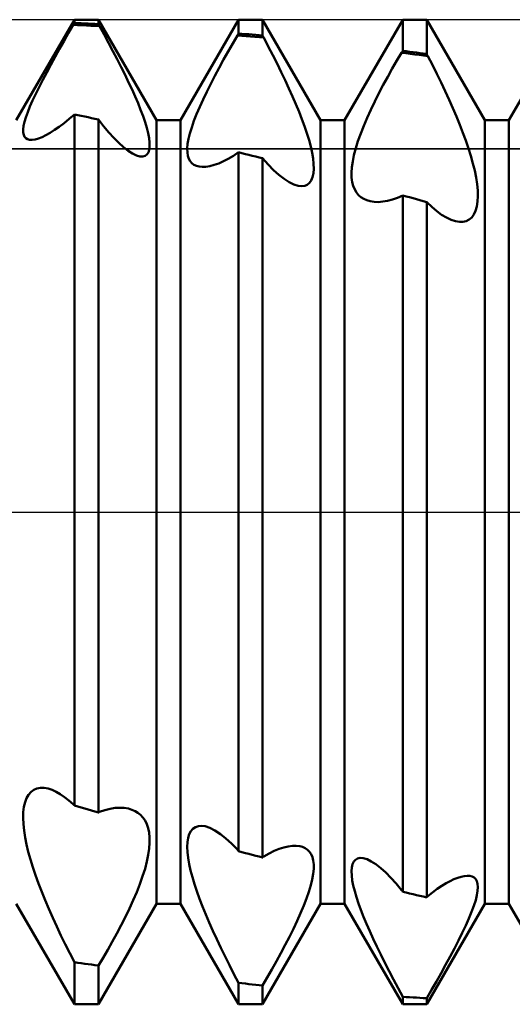
# Model space of a CAD drawing. Units: millimetres. Extents: x -26 to 119, y -36 to 51.
# Drawn here: x 45 to 47, y -2 to 2 of the extents above; entities that cross this region are included whole.
import ezdxf

# ---------------------------------------------------------------- set-up
doc = ezdxf.new("R2010")
doc.units = ezdxf.units.MM
doc.header["$LTSCALE"] = 5.15
doc.linetypes.add('LONGDASH_DASH', pattern=[0.85, 0.4, -0.2, 0.05, -0.2])
for name, color, linetype in [('1', 4, 'CONTINUOUS'), ('4', 2, 'LONGDASH_DASH'), ('CUT', 1, 'CONTINUOUS'), ('NOCUT', 7, 'CONTINUOUS'), ('SK4', 2, 'LONGDASH_DASH')]:
    doc.layers.add(name, color=color, linetype=linetype)

msp = doc.modelspace()

# ---------------------------------------------------------------- linework, layer by layer
at = {"layer": '1', "color": 4, "linetype": 'CONTINUOUS', "lineweight": 50}
for p, q in [((45.2865, 1.1935), (45.4635, 1.5)), ((45.4635, 1.5), (45.5365, 1.5)), ((45.4635, 1.49), (45.4635, 1.5)), ((45.7135, 1.1935), (45.5365, 1.5)), ((45.5365, 1.4867), (45.5365, 1.5)), ((45.7865, 1.1935), (45.9635, 1.5)), ((45.9635, 1.5), (46.0365, 1.5)), ((45.9635, 1.4582), (45.9635, 1.5)), ((46.2135, 1.1935), (46.0365, 1.5)), ((46.0365, 1.4518), (46.0365, 1.5)), ((46.2865, 1.1935), (46.4635, 1.5)), ((46.4635, 1.5), (46.5365, 1.5)), ((46.4635, 1.405), (46.4635, 1.5)), ((46.7135, 1.1935), (46.5365, 1.5)), ((46.5365, 1.3955), (46.5365, 1.5)), ((46.7865, 1.1935), (46.9635, 1.5)), ((45.446, 1.4596), (45.46, 1.4841)), ((45.46, 1.4841), (45.4606, 1.4851)), ((45.4733, 1.4835), (45.46, 1.4841)), ((45.4606, 1.4851), (45.4611, 1.4861)), ((45.4611, 1.4861), (45.4617, 1.487)), ((45.4617, 1.487), (45.4623, 1.488)), ((45.4623, 1.488), (45.4629, 1.489)), ((45.4629, 1.489), (45.4635, 1.49)), ((45.4739, 1.4896), (45.4635, 1.49)), ((45.4867, 1.4829), (45.4733, 1.4835)), ((45.4843, 1.4891), (45.4739, 1.4896)), ((45.4948, 1.4886), (45.4843, 1.4891)), ((45.5, 1.4823), (45.4867, 1.4829)), ((45.5052, 1.4882), (45.4948, 1.4886)), ((45.5134, 1.4817), (45.5, 1.4823)), ((45.5157, 1.4877), (45.5052, 1.4882)), ((45.5267, 1.4811), (45.5134, 1.4817)), ((45.5261, 1.4872), (45.5157, 1.4877)), ((45.5365, 1.4867), (45.5261, 1.4872)), ((45.54, 1.4804), (45.5267, 1.4811)), ((45.5371, 1.4857), (45.5365, 1.4867)), ((45.5377, 1.4846), (45.5371, 1.4857)), ((45.5383, 1.4836), (45.5377, 1.4846)), ((45.5389, 1.4825), (45.5383, 1.4836)), ((45.5395, 1.4815), (45.5389, 1.4825)), ((45.54, 1.4804), (45.5395, 1.4815)), ((45.5541, 1.4546), (45.54, 1.4804)), ((45.4321, 1.4352), (45.446, 1.4596)), ((45.5678, 1.429), (45.5541, 1.4546)), ((45.9458, 1.4279), (45.9599, 1.4523)), ((45.9599, 1.4523), (45.9605, 1.4533)), ((45.9732, 1.4512), (45.9599, 1.4523)), ((45.9605, 1.4533), (45.9611, 1.4543)), ((45.9611, 1.4543), (45.9617, 1.4553)), ((45.9617, 1.4553), (45.9623, 1.4563)), ((45.9623, 1.4563), (45.9629, 1.4572)), ((45.9629, 1.4572), (45.9635, 1.4582)), ((45.9739, 1.4573), (45.9635, 1.4582)), ((45.9866, 1.45), (45.9732, 1.4512)), ((45.9843, 1.4564), (45.9739, 1.4573)), ((45.9948, 1.4555), (45.9843, 1.4564)), ((46, 1.4489), (45.9866, 1.45)), ((46.0052, 1.4546), (45.9948, 1.4555)), ((46.0134, 1.4477), (46, 1.4489)), ((46.0157, 1.4536), (46.0052, 1.4546)), ((46.0268, 1.4465), (46.0134, 1.4477)), ((46.0261, 1.4527), (46.0157, 1.4536)), ((46.0365, 1.4518), (46.0261, 1.4527)), ((46.0401, 1.4453), (46.0268, 1.4465)), ((46.0371, 1.4507), (46.0365, 1.4518)), ((46.0377, 1.4496), (46.0371, 1.4507)), ((46.0383, 1.4485), (46.0377, 1.4496)), ((46.0389, 1.4474), (46.0383, 1.4485)), ((46.0395, 1.4463), (46.0389, 1.4474)), ((46.0401, 1.4453), (46.0395, 1.4463)), ((46.0541, 1.4187), (46.0401, 1.4453)), ((45.4049, 1.3867), (45.4184, 1.4108)), ((45.4184, 1.4108), (45.4321, 1.4352)), ((45.581, 1.404), (45.5678, 1.429)), ((45.9318, 1.4033), (45.9458, 1.4279)), ((46.0676, 1.3924), (46.0541, 1.4187)), ((45.3919, 1.3629), (45.4049, 1.3867)), ((45.5938, 1.3794), (45.581, 1.404)), ((45.918, 1.3785), (45.9318, 1.4033)), ((46.0807, 1.3663), (46.0676, 1.3924)), ((46.4457, 1.3755), (46.4599, 1.3995)), ((46.4599, 1.3995), (46.4611, 1.4014)), ((46.4733, 1.3978), (46.4599, 1.3995)), ((46.4611, 1.4014), (46.4617, 1.4023)), ((46.4617, 1.4023), (46.4623, 1.4032)), ((46.4623, 1.4032), (46.4629, 1.4041)), ((46.4629, 1.4041), (46.4635, 1.405)), ((46.4739, 1.4037), (46.4635, 1.405)), ((46.4866, 1.3961), (46.4733, 1.3978)), ((46.4843, 1.4024), (46.4739, 1.4037)), ((46.4948, 1.401), (46.4843, 1.4024)), ((46.5, 1.3944), (46.4866, 1.3961)), ((46.5052, 1.3996), (46.4948, 1.401)), ((46.5134, 1.3926), (46.5, 1.3944)), ((46.5157, 1.3983), (46.5052, 1.3996)), ((46.5267, 1.3909), (46.5134, 1.3926)), ((46.5261, 1.3969), (46.5157, 1.3983)), ((46.5365, 1.3955), (46.5261, 1.3969)), ((46.5401, 1.3891), (46.5267, 1.3909)), ((46.5371, 1.3944), (46.5365, 1.3955)), ((46.5383, 1.3923), (46.5371, 1.3944)), ((46.5389, 1.3913), (46.5383, 1.3923)), ((46.5401, 1.3891), (46.5389, 1.3913)), ((46.5539, 1.3622), (46.5401, 1.3891)), ((45.3793, 1.3396), (45.3919, 1.3629)), ((45.606, 1.3553), (45.5938, 1.3794)), ((45.6177, 1.3319), (45.606, 1.3553)), ((45.8914, 1.3291), (45.9045, 1.3537)), ((45.9045, 1.3537), (45.918, 1.3785)), ((46.0934, 1.3406), (46.0807, 1.3663)), ((46.4178, 1.3262), (46.4316, 1.351)), ((46.4316, 1.351), (46.4457, 1.3755)), ((46.5674, 1.3354), (46.5539, 1.3622)), ((45.3674, 1.3168), (45.3793, 1.3396)), ((45.6287, 1.3091), (45.6177, 1.3319)), ((45.8787, 1.3046), (45.8914, 1.3291)), ((46.1055, 1.3153), (46.0934, 1.3406)), ((46.4042, 1.3011), (46.4178, 1.3262)), ((46.5804, 1.3087), (46.5674, 1.3354)), ((45.3458, 1.2739), (45.3561, 1.2949)), ((45.3561, 1.2949), (45.3674, 1.3168)), ((45.639, 1.2871), (45.6287, 1.3091)), ((45.8667, 1.2806), (45.8787, 1.3046)), ((46.117, 1.2905), (46.1055, 1.3153)), ((46.128, 1.2663), (46.117, 1.2905)), ((46.391, 1.276), (46.4042, 1.3011)), ((46.5929, 1.2822), (46.5804, 1.3087)), ((45.3364, 1.2541), (45.3458, 1.2739)), ((45.6485, 1.2658), (45.639, 1.2871)), ((45.6573, 1.2453), (45.6485, 1.2658)), ((45.8554, 1.257), (45.8667, 1.2806)), ((46.1382, 1.2426), (46.128, 1.2663)), ((46.3784, 1.2508), (46.391, 1.276)), ((46.605, 1.2561), (46.5929, 1.2822)), ((45.3213, 1.2182), (45.3282, 1.2355)), ((45.3282, 1.2355), (45.3364, 1.2541)), ((45.6653, 1.2254), (45.6573, 1.2453)), ((45.8358, 1.2124), (45.8451, 1.2343)), ((45.8451, 1.2343), (45.8554, 1.257)), ((46.1477, 1.2196), (46.1382, 1.2426)), ((46.3663, 1.2257), (46.3784, 1.2508)), ((46.6165, 1.2302), (46.605, 1.2561)), ((46.6273, 1.2048), (46.6165, 1.2302)), ((45.3115, 1.1884), (45.3157, 1.2025)), ((45.3157, 1.2025), (45.3213, 1.2182)), ((45.4477, 1.1978), (45.4635, 1.2116)), ((45.4739, 1.2093), (45.4635, 1.2116)), ((45.4635, -0.8947), (45.4635, 1.2116)), ((45.4843, 1.2071), (45.4739, 1.2093)), ((45.4948, 1.2048), (45.4843, 1.2071)), ((45.5052, 1.2026), (45.4948, 1.2048)), ((45.5157, 1.2003), (45.5052, 1.2026)), ((45.5261, 1.198), (45.5157, 1.2003)), ((45.6725, 1.2062), (45.6653, 1.2254)), ((45.6788, 1.1879), (45.6725, 1.2062)), ((45.8276, 1.1916), (45.8358, 1.2124)), ((46.1565, 1.1972), (46.1477, 1.2196)), ((46.3447, 1.1766), (46.355, 1.2009)), ((46.355, 1.2009), (46.3663, 1.2257)), ((46.6375, 1.1798), (46.6273, 1.2048)), ((45.3074, 1.1653), (45.3087, 1.1761)), ((45.3087, 1.1761), (45.3115, 1.1884)), ((45.4033, 1.164), (45.4175, 1.1739)), ((45.4175, 1.1739), (45.4324, 1.1852)), ((45.4324, 1.1852), (45.4477, 1.1978)), ((45.5365, 1.1957), (45.5261, 1.198)), ((45.5525, 1.1754), (45.5365, 1.1957)), ((45.5365, -0.9159), (45.5365, 1.1957)), ((45.5682, 1.1567), (45.5525, 1.1754)), ((45.684, 1.1706), (45.6788, 1.1879)), ((45.6881, 1.1543), (45.684, 1.1706)), ((45.7135, 1.1935), (45.7865, 1.1935)), ((45.7135, -1.1935), (45.7135, 1.1935)), ((45.7865, -1.1935), (45.7865, 1.1935)), ((45.8151, 1.1535), (45.8207, 1.1718)), ((45.8207, 1.1718), (45.8276, 1.1916)), ((46.1645, 1.1753), (46.1565, 1.1972)), ((46.1717, 1.154), (46.1645, 1.1753)), ((46.2135, 1.1935), (46.2865, 1.1935)), ((46.2135, -1.1935), (46.2135, 1.1935)), ((46.2865, -1.1935), (46.2865, 1.1935)), ((46.3354, 1.1531), (46.3447, 1.1766)), ((46.647, 1.1554), (46.6375, 1.1798)), ((46.7135, 1.1935), (46.7865, 1.1935)), ((46.7135, -1.1935), (46.7135, 1.1935)), ((46.7865, -1.1935), (46.7865, 1.1935)), ((45.3075, 1.1562), (45.3074, 1.1653)), ((45.309, 1.1487), (45.3075, 1.1562)), ((45.3118, 1.1429), (45.309, 1.1487)), ((45.3157, 1.1386), (45.3118, 1.1429)), ((45.3538, 1.1381), (45.3649, 1.1424)), ((45.3649, 1.1424), (45.3769, 1.1482)), ((45.3769, 1.1482), (45.3897, 1.1554)), ((45.3897, 1.1554), (45.4033, 1.164)), ((45.5837, 1.1396), (45.5682, 1.1567)), ((45.691, 1.1393), (45.6881, 1.1543)), ((45.8111, 1.1367), (45.8151, 1.1535)), ((46.178, 1.1334), (46.1717, 1.154)), ((46.3272, 1.1303), (46.3354, 1.1531)), ((46.6557, 1.1315), (46.647, 1.1554)), ((45.3208, 1.1357), (45.3157, 1.1386)), ((45.3268, 1.1341), (45.3208, 1.1357)), ((45.3347, 1.1339), (45.3268, 1.1341)), ((45.3347, 1.1339), (45.3437, 1.1353)), ((45.3437, 1.1353), (45.3538, 1.1381)), ((45.5988, 1.1245), (45.5837, 1.1396)), ((45.6135, 1.1114), (45.5988, 1.1245)), ((45.6274, 1.1006), (45.6135, 1.1114)), ((45.6926, 1.1258), (45.691, 1.1393)), ((45.6914, 1.1037), (45.6927, 1.1139)), ((45.6927, 1.1139), (45.6926, 1.1258)), ((45.8073, 1.1078), (45.8084, 1.1215)), ((45.8084, 1.1215), (45.8111, 1.1367)), ((46.1833, 1.1136), (46.178, 1.1334)), ((46.1875, 1.0947), (46.1833, 1.1136)), ((46.3204, 1.1083), (46.3272, 1.1303)), ((46.6637, 1.108), (46.6557, 1.1315)), ((45.6404, 1.0922), (45.6274, 1.1006)), ((45.6524, 1.0865), (45.6404, 1.0922)), ((45.6632, 1.0834), (45.6524, 1.0865)), ((45.6716, 1.083), (45.6632, 1.0834)), ((45.6716, 1.083), (45.6786, 1.0849)), ((45.6786, 1.0849), (45.6844, 1.089)), ((45.6844, 1.089), (45.6887, 1.0953)), ((45.6887, 1.0953), (45.6914, 1.1037)), ((45.8075, 1.0956), (45.8073, 1.1078)), ((45.8092, 1.0851), (45.8075, 1.0956)), ((45.8121, 1.0761), (45.8092, 1.0851)), ((45.9321, 1.0763), (45.9476, 1.0854)), ((45.9476, 1.0854), (45.9635, 1.0959)), ((45.9739, 1.0933), (45.9635, 1.0959)), ((45.9635, -1.0336), (45.9635, 1.0959)), ((45.9843, 1.0907), (45.9739, 1.0933)), ((45.9948, 1.0881), (45.9843, 1.0907)), ((46.0052, 1.0855), (45.9948, 1.0881)), ((46.0157, 1.0829), (46.0052, 1.0855)), ((46.0261, 1.0803), (46.0157, 1.0829)), ((46.0365, 1.0777), (46.0261, 1.0803)), ((46.1905, 1.0769), (46.1875, 1.0947)), ((46.311, 1.0684), (46.315, 1.0877)), ((46.315, 1.0877), (46.3204, 1.1083)), ((46.6709, 1.0849), (46.6637, 1.108)), ((46.6773, 1.0623), (46.6709, 1.0849)), ((45.8162, 1.0686), (45.8121, 1.0761)), ((45.8214, 1.0625), (45.8162, 1.0686)), ((45.8276, 1.0579), (45.8214, 1.0625)), ((45.8349, 1.0544), (45.8276, 1.0579)), ((45.843, 1.0523), (45.8349, 1.0544)), ((45.8531, 1.0513), (45.843, 1.0523)), ((45.8531, 1.0513), (45.8643, 1.0518)), ((45.8643, 1.0518), (45.8763, 1.0538)), ((45.8763, 1.0538), (45.8892, 1.0573)), ((45.8892, 1.0573), (45.9029, 1.0622)), ((45.9029, 1.0622), (45.9172, 1.0685)), ((45.9172, 1.0685), (45.9321, 1.0763)), ((46.0534, 1.0588), (46.0365, 1.0777)), ((46.0365, -1.0527), (46.0365, 1.0777)), ((46.07, 1.042), (46.0534, 1.0588)), ((46.1922, 1.0604), (46.1905, 1.0769)), ((46.1926, 1.0454), (46.1922, 1.0604)), ((46.3075, 1.0339), (46.3085, 1.0505)), ((46.3085, 1.0505), (46.311, 1.0684)), ((46.6826, 1.0403), (46.6773, 1.0623)), ((46.0864, 1.0272), (46.07, 1.042)), ((46.1023, 1.0148), (46.0864, 1.0272)), ((46.185, 1.0104), (46.189, 1.0203)), ((46.189, 1.0203), (46.1915, 1.032)), ((46.1915, 1.032), (46.1926, 1.0454)), ((46.3079, 1.0189), (46.3075, 1.0339)), ((46.6869, 1.0192), (46.6826, 1.0403)), ((46.1175, 1.005), (46.1023, 1.0148)), ((46.132, 0.9979), (46.1175, 1.005)), ((46.1453, 0.9938), (46.132, 0.9979)), ((46.1556, 0.9927), (46.1453, 0.9938)), ((46.1556, 0.9927), (46.1649, 0.9938)), ((46.1649, 0.9938), (46.1729, 0.9971)), ((46.1729, 0.9971), (46.1796, 1.0027)), ((46.1796, 1.0027), (46.185, 1.0104)), ((46.3097, 1.0053), (46.3079, 1.0189)), ((46.3128, 0.9933), (46.3097, 1.0053)), ((46.3171, 0.9828), (46.3128, 0.9933)), ((46.69, 0.9989), (46.6869, 1.0192)), ((46.6918, 0.9798), (46.69, 0.9989)), ((46.3225, 0.9736), (46.3171, 0.9828)), ((46.3289, 0.9658), (46.3225, 0.9736)), ((46.3363, 0.9592), (46.3289, 0.9658)), ((46.4475, 0.9577), (46.4635, 0.9646)), ((46.4739, 0.9617), (46.4635, 0.9646)), ((46.4635, -1.1574), (46.4635, 0.9646)), ((46.4843, 0.9588), (46.4739, 0.9617)), ((46.6914, 0.9457), (46.6923, 0.962)), ((46.6923, 0.962), (46.6918, 0.9798)), ((46.3447, 0.9538), (46.3363, 0.9592)), ((46.3539, 0.9497), (46.3447, 0.9538)), ((46.364, 0.9468), (46.3539, 0.9497)), ((46.376, 0.9449), (46.364, 0.9468)), ((46.3889, 0.9445), (46.376, 0.9449)), ((46.3889, 0.9445), (46.4026, 0.9456)), ((46.4026, 0.9456), (46.417, 0.9482)), ((46.417, 0.9482), (46.432, 0.9522)), ((46.432, 0.9522), (46.4475, 0.9577)), ((46.4948, 0.9559), (46.4843, 0.9588)), ((46.5052, 0.9529), (46.4948, 0.9559)), ((46.5157, 0.95), (46.5052, 0.9529)), ((46.5261, 0.9471), (46.5157, 0.95)), ((46.5365, 0.9442), (46.5261, 0.9471)), ((46.5518, 0.9296), (46.5365, 0.9442)), ((46.5365, -1.1741), (46.5365, 0.9442)), ((46.6853, 0.9178), (46.6891, 0.9309)), ((46.6891, 0.9309), (46.6914, 0.9457)), ((46.567, 0.9167), (46.5518, 0.9296)), ((46.582, 0.9058), (46.567, 0.9167)), ((46.5965, 0.8969), (46.582, 0.9058)), ((46.6736, 0.8978), (46.6801, 0.9067)), ((46.6801, 0.9067), (46.6853, 0.9178)), ((46.6107, 0.8901), (46.5965, 0.8969)), ((46.6242, 0.8857), (46.6107, 0.8901)), ((46.6359, 0.8838), (46.6242, 0.8857)), ((46.6359, 0.8838), (46.6468, 0.884)), ((46.6468, 0.884), (46.6569, 0.8864)), ((46.6569, 0.8864), (46.6658, 0.891)), ((46.6658, 0.891), (46.6736, 0.8978)), ((45.3179, -0.8719), (45.324, -0.8613)), ((45.324, -0.8613), (45.3314, -0.8529)), ((45.3314, -0.8529), (45.34, -0.8466)), ((45.34, -0.8466), (45.3495, -0.8425)), ((45.3495, -0.8425), (45.36, -0.8405)), ((45.3714, -0.8407), (45.36, -0.8405)), ((45.3834, -0.8428), (45.3714, -0.8407)), ((45.3954, -0.8468), (45.3834, -0.8428)), ((45.4078, -0.8524), (45.3954, -0.8468)), ((45.4206, -0.8597), (45.4078, -0.8524)), ((45.4336, -0.8685), (45.4206, -0.8597)), ((45.4467, -0.8788), (45.4336, -0.8685)), ((45.3079, -0.9144), (45.3098, -0.8985)), ((45.3098, -0.8985), (45.3132, -0.8843)), ((45.3132, -0.8843), (45.3179, -0.8719)), ((45.46, -0.8904), (45.4467, -0.8788)), ((45.4606, -0.8911), (45.46, -0.8904)), ((45.4611, -0.8918), (45.4606, -0.8911)), ((45.4617, -0.8926), (45.4611, -0.8918)), ((45.4623, -0.8933), (45.4617, -0.8926)), ((45.4629, -0.894), (45.4623, -0.8933)), ((45.4635, -0.8947), (45.4629, -0.894)), ((45.4739, -0.8978), (45.4635, -0.8947)), ((45.4843, -0.9008), (45.4739, -0.8978)), ((45.3073, -0.932), (45.3079, -0.9144)), ((45.4948, -0.9038), (45.4843, -0.9008)), ((45.5052, -0.9069), (45.4948, -0.9038)), ((45.5157, -0.9099), (45.5052, -0.9069)), ((45.5261, -0.9129), (45.5157, -0.9099)), ((45.5365, -0.9159), (45.5261, -0.9129)), ((45.5365, -0.9159), (45.5371, -0.9155)), ((45.5371, -0.9155), (45.5377, -0.9151)), ((45.5377, -0.9151), (45.5383, -0.9147)), ((45.5383, -0.9147), (45.5389, -0.9143)), ((45.5389, -0.9143), (45.5395, -0.9139)), ((45.5395, -0.9139), (45.54, -0.9134)), ((45.54, -0.9134), (45.5563, -0.908)), ((45.5563, -0.908), (45.5721, -0.9041)), ((45.5721, -0.9041), (45.5872, -0.9017)), ((45.5872, -0.9017), (45.6017, -0.9009)), ((45.6154, -0.9016), (45.6017, -0.9009)), ((45.6282, -0.9038), (45.6154, -0.9016)), ((45.6386, -0.907), (45.6282, -0.9038)), ((45.6482, -0.9112), (45.6386, -0.907)), ((45.6571, -0.9166), (45.6482, -0.9112)), ((45.6652, -0.9232), (45.6571, -0.9166)), ((45.6724, -0.9311), (45.6652, -0.9232)), ((45.3081, -0.9508), (45.3073, -0.932)), ((45.3102, -0.9707), (45.3081, -0.9508)), ((45.6787, -0.9404), (45.6724, -0.9311)), ((45.684, -0.9509), (45.6787, -0.9404)), ((45.6881, -0.9629), (45.684, -0.9509)), ((45.8247, -0.9649), (45.8323, -0.9599)), ((45.8323, -0.9599), (45.841, -0.957)), ((45.841, -0.957), (45.8508, -0.9562)), ((45.8615, -0.9576), (45.8508, -0.9562)), ((45.8761, -0.9624), (45.8615, -0.9576)), ((45.3134, -0.9916), (45.3102, -0.9707)), ((45.691, -0.9764), (45.6881, -0.9629)), ((45.6926, -0.9913), (45.691, -0.9764)), ((45.81, -0.9927), (45.8135, -0.9815)), ((45.8135, -0.9815), (45.8184, -0.9722)), ((45.8184, -0.9722), (45.8247, -0.9649)), ((45.8917, -0.9703), (45.8761, -0.9624)), ((45.9081, -0.9811), (45.8917, -0.9703)), ((45.9251, -0.9945), (45.9081, -0.9811)), ((45.3178, -1.0133), (45.3134, -0.9916)), ((45.3232, -1.0356), (45.3178, -1.0133)), ((45.6914, -1.0254), (45.6927, -1.0076)), ((45.6927, -1.0076), (45.6926, -0.9913)), ((45.8072, -1.0204), (45.8079, -1.0057)), ((45.8079, -1.0057), (45.81, -0.9927)), ((45.9423, -1.0105), (45.9251, -0.9945)), ((45.9599, -1.0286), (45.9423, -1.0105)), ((46.1011, -1.022), (46.1146, -1.0188)), ((46.1146, -1.0188), (46.1274, -1.0171)), ((46.1274, -1.0171), (46.1392, -1.0169)), ((46.1501, -1.0182), (46.1392, -1.0169)), ((46.1587, -1.0205), (46.1501, -1.0182)), ((45.3296, -1.0586), (45.3232, -1.0356)), ((45.6843, -1.0653), (45.6886, -1.0447)), ((45.6886, -1.0447), (45.6914, -1.0254)), ((45.8079, -1.0366), (45.8072, -1.0204)), ((45.8098, -1.0541), (45.8079, -1.0366)), ((45.9605, -1.0295), (45.9599, -1.0286)), ((45.9611, -1.0303), (45.9605, -1.0295)), ((45.9617, -1.0311), (45.9611, -1.0303)), ((45.9623, -1.032), (45.9617, -1.0311)), ((45.9629, -1.0328), (45.9623, -1.032)), ((45.9635, -1.0336), (45.9629, -1.0328)), ((45.9739, -1.0364), (45.9635, -1.0336)), ((45.9843, -1.0391), (45.9739, -1.0364)), ((45.9948, -1.0418), (45.9843, -1.0391)), ((46.0052, -1.0446), (45.9948, -1.0418)), ((46.0157, -1.0473), (46.0052, -1.0446)), ((46.0261, -1.05), (46.0157, -1.0473)), ((46.0365, -1.0527), (46.0261, -1.05)), ((46.0395, -1.05), (46.0401, -1.0495)), ((46.0401, -1.0495), (46.0562, -1.0404)), ((46.0562, -1.0404), (46.0718, -1.0328)), ((46.0718, -1.0328), (46.0868, -1.0266)), ((46.0868, -1.0266), (46.1011, -1.022)), ((46.1665, -1.0241), (46.1587, -1.0205)), ((46.1735, -1.0289), (46.1665, -1.0241)), ((46.1796, -1.0351), (46.1735, -1.0289)), ((46.1846, -1.0426), (46.1796, -1.0351)), ((46.1885, -1.0516), (46.1846, -1.0426)), ((45.3369, -1.0823), (45.3296, -1.0586)), ((45.6786, -1.0871), (45.6843, -1.0653)), ((45.813, -1.0726), (45.8098, -1.0541)), ((45.8173, -1.0922), (45.813, -1.0726)), ((46.0365, -1.0527), (46.0371, -1.0522)), ((46.0371, -1.0522), (46.0377, -1.0516)), ((46.0377, -1.0516), (46.0389, -1.0506)), ((46.0389, -1.0506), (46.0395, -1.05)), ((46.1911, -1.0621), (46.1885, -1.0516)), ((46.1925, -1.0741), (46.1911, -1.0621)), ((46.1924, -1.0876), (46.1925, -1.0741)), ((46.3084, -1.0829), (46.3107, -1.0731)), ((46.3107, -1.0731), (46.3144, -1.0652)), ((46.3144, -1.0652), (46.3196, -1.0594)), ((46.3196, -1.0594), (46.3261, -1.0556)), ((46.3261, -1.0556), (46.334, -1.0541)), ((46.3429, -1.0547), (46.334, -1.0541)), ((46.3547, -1.0582), (46.3429, -1.0547)), ((46.3677, -1.0645), (46.3547, -1.0582)), ((46.3816, -1.0735), (46.3677, -1.0645)), ((46.3964, -1.0849), (46.3816, -1.0735)), ((45.3451, -1.1067), (45.3369, -1.0823)), ((45.3541, -1.1316), (45.3451, -1.1067)), ((45.663, -1.1335), (45.6714, -1.1099)), ((45.6714, -1.1099), (45.6786, -1.0871)), ((45.8227, -1.1126), (45.8173, -1.0922)), ((46.188, -1.1193), (46.1909, -1.1026)), ((46.1909, -1.1026), (46.1924, -1.0876)), ((46.3075, -1.0945), (46.3084, -1.0829)), ((46.308, -1.1078), (46.3075, -1.0945)), ((46.3098, -1.1224), (46.308, -1.1078)), ((46.4117, -1.0987), (46.3964, -1.0849)), ((46.4275, -1.1146), (46.4117, -1.0987)), ((46.6412, -1.1112), (46.6508, -1.1092)), ((46.6508, -1.1092), (46.6596, -1.1084)), ((46.6676, -1.1089), (46.6596, -1.1084)), ((46.6747, -1.1107), (46.6676, -1.1089)), ((45.3639, -1.1571), (45.3541, -1.1316)), ((45.6534, -1.158), (45.663, -1.1335)), ((45.8291, -1.1337), (45.8227, -1.1126)), ((45.8363, -1.1557), (45.8291, -1.1337)), ((46.1777, -1.1569), (46.1835, -1.1375)), ((46.1835, -1.1375), (46.188, -1.1193)), ((46.3129, -1.1384), (46.3098, -1.1224)), ((46.3171, -1.1554), (46.3129, -1.1384)), ((46.4436, -1.1324), (46.4275, -1.1146)), ((46.4599, -1.152), (46.4436, -1.1324)), ((46.5686, -1.1486), (46.5822, -1.1394)), ((46.5822, -1.1394), (46.5953, -1.1314)), ((46.5953, -1.1314), (46.6078, -1.1246)), ((46.6078, -1.1246), (46.6196, -1.1189)), ((46.6196, -1.1189), (46.6308, -1.1145)), ((46.6308, -1.1145), (46.6412, -1.1112)), ((46.6807, -1.114), (46.6747, -1.1107)), ((46.6856, -1.1188), (46.6807, -1.114)), ((46.6892, -1.1252), (46.6856, -1.1188)), ((46.6915, -1.1333), (46.6892, -1.1252)), ((46.6923, -1.143), (46.6915, -1.1333)), ((45.3744, -1.1831), (45.3639, -1.1571)), ((45.6427, -1.183), (45.6534, -1.158)), ((45.8445, -1.1785), (45.8363, -1.1557)), ((46.1705, -1.1776), (46.1777, -1.1569)), ((46.3224, -1.1735), (46.3171, -1.1554)), ((46.4605, -1.1529), (46.4599, -1.152)), ((46.4611, -1.1538), (46.4605, -1.1529)), ((46.4617, -1.1547), (46.4611, -1.1538)), ((46.4623, -1.1556), (46.4617, -1.1547)), ((46.4635, -1.1574), (46.4623, -1.1556)), ((46.4739, -1.1598), (46.4635, -1.1574)), ((46.4843, -1.1622), (46.4739, -1.1598)), ((46.4948, -1.1646), (46.4843, -1.1622)), ((46.5052, -1.167), (46.4948, -1.1646)), ((46.5157, -1.1694), (46.5052, -1.167)), ((46.5261, -1.1717), (46.5157, -1.1694)), ((46.5401, -1.1703), (46.5546, -1.1589)), ((46.5546, -1.1589), (46.5686, -1.1486)), ((46.6856, -1.1831), (46.6894, -1.1679)), ((46.6894, -1.1679), (46.6916, -1.1545)), ((46.6916, -1.1545), (46.6923, -1.143)), ((45.4635, -1.5), (45.2865, -1.1935)), ((45.3856, -1.2094), (45.3744, -1.1831)), ((45.5365, -1.5), (45.7135, -1.1935)), ((45.6312, -1.2082), (45.6427, -1.183)), ((45.7135, -1.1935), (45.7865, -1.1935)), ((45.9635, -1.5), (45.7865, -1.1935)), ((45.8536, -1.202), (45.8445, -1.1785)), ((46.0365, -1.5), (46.2135, -1.1935)), ((46.1524, -1.2222), (46.1621, -1.1994)), ((46.1621, -1.1994), (46.1705, -1.1776)), ((46.2135, -1.1935), (46.2865, -1.1935)), ((46.4635, -1.5), (46.2865, -1.1935)), ((46.3287, -1.1924), (46.3224, -1.1735)), ((46.336, -1.2123), (46.3287, -1.1924)), ((46.5365, -1.1741), (46.5261, -1.1717)), ((46.5365, -1.1741), (46.5371, -1.1735)), ((46.5365, -1.5), (46.7135, -1.1935)), ((46.5371, -1.1735), (46.5383, -1.1722)), ((46.5383, -1.1722), (46.5389, -1.1716)), ((46.5389, -1.1716), (46.5401, -1.1703)), ((46.6733, -1.2184), (46.6802, -1.2)), ((46.6802, -1.2), (46.6856, -1.1831)), ((46.7135, -1.1935), (46.7865, -1.1935)), ((46.9635, -1.5), (46.7865, -1.1935)), ((45.3974, -1.2361), (45.3856, -1.2094)), ((45.619, -1.2336), (45.6312, -1.2082)), ((45.8634, -1.2261), (45.8536, -1.202)), ((45.874, -1.2509), (45.8634, -1.2261)), ((46.1418, -1.2457), (46.1524, -1.2222)), ((46.3441, -1.2331), (46.336, -1.2123)), ((46.6651, -1.2383), (46.6733, -1.2184)), ((45.4097, -1.263), (45.3974, -1.2361)), ((45.5927, -1.2843), (45.6061, -1.259)), ((45.6061, -1.259), (45.619, -1.2336)), ((45.8852, -1.2762), (45.874, -1.2509)), ((46.1304, -1.2698), (46.1418, -1.2457)), ((46.3532, -1.2548), (46.3441, -1.2331)), ((46.363, -1.2772), (46.3532, -1.2548)), ((46.6449, -1.282), (46.6556, -1.2596)), ((46.6556, -1.2596), (46.6651, -1.2383)), ((45.4226, -1.2901), (45.4097, -1.263)), ((45.579, -1.3094), (45.5927, -1.2843)), ((45.897, -1.3019), (45.8852, -1.2762)), ((46.1182, -1.2942), (46.1304, -1.2698)), ((46.3736, -1.3004), (46.363, -1.2772)), ((46.6333, -1.3054), (46.6449, -1.282)), ((45.4358, -1.3172), (45.4226, -1.2901)), ((45.4495, -1.3445), (45.4358, -1.3172)), ((45.565, -1.3341), (45.579, -1.3094)), ((45.9094, -1.328), (45.897, -1.3019)), ((46.0922, -1.3439), (46.1055, -1.319)), ((46.1055, -1.319), (46.1182, -1.2942)), ((46.3848, -1.3242), (46.3736, -1.3004)), ((46.6209, -1.3295), (46.6333, -1.3054)), ((45.4635, -1.3717), (45.4495, -1.3445)), ((45.5508, -1.3584), (45.565, -1.3341)), ((45.9223, -1.3544), (45.9094, -1.328)), ((46.0786, -1.3688), (46.0922, -1.3439)), ((46.3967, -1.3486), (46.3848, -1.3242)), ((46.4092, -1.3735), (46.3967, -1.3486)), ((46.6078, -1.3542), (46.6209, -1.3295)), ((45.4739, -1.3732), (45.4635, -1.3717)), ((45.4635, -1.5), (45.4635, -1.3717)), ((45.4843, -1.3747), (45.4739, -1.3732)), ((45.4948, -1.3762), (45.4843, -1.3747)), ((45.5052, -1.3777), (45.4948, -1.3762)), ((45.5157, -1.3792), (45.5052, -1.3777)), ((45.5261, -1.3807), (45.5157, -1.3792)), ((45.5365, -1.3822), (45.5508, -1.3584)), ((45.9357, -1.3811), (45.9223, -1.3544)), ((46.0648, -1.3936), (46.0786, -1.3688)), ((46.4221, -1.3989), (46.4092, -1.3735)), ((46.5801, -1.4048), (46.5941, -1.3794)), ((46.5941, -1.3794), (46.6078, -1.3542)), ((45.5365, -1.3822), (45.5261, -1.3807)), ((45.5365, -1.5), (45.5365, -1.3822)), ((45.9494, -1.408), (45.9357, -1.3811)), ((45.9635, -1.4349), (45.9494, -1.408)), ((46.0507, -1.4181), (46.0648, -1.3936)), ((46.4355, -1.4247), (46.4221, -1.3989)), ((46.5658, -1.4304), (46.5801, -1.4048)), ((45.9739, -1.436), (45.9635, -1.4349)), ((45.9635, -1.5), (45.9635, -1.4349)), ((45.9843, -1.4371), (45.9739, -1.436)), ((45.9948, -1.4382), (45.9843, -1.4371)), ((46.0052, -1.4393), (45.9948, -1.4382)), ((46.0157, -1.4403), (46.0052, -1.4393)), ((46.0365, -1.4424), (46.0507, -1.4181)), ((46.4493, -1.4508), (46.4355, -1.4247)), ((46.5512, -1.456), (46.5658, -1.4304)), ((46.0261, -1.4414), (46.0157, -1.4403)), ((46.0365, -1.4424), (46.0261, -1.4414)), ((46.0365, -1.5), (46.0365, -1.4424)), ((46.4635, -1.4771), (46.4493, -1.4508)), ((46.5365, -1.4815), (46.5512, -1.456)), ((45.4635, -1.5), (45.5365, -1.5)), ((45.9635, -1.5), (46.0365, -1.5)), ((46.4739, -1.4778), (46.4635, -1.4771)), ((46.4635, -1.5), (46.4635, -1.4771)), ((46.4635, -1.5), (46.5365, -1.5)), ((46.4843, -1.4784), (46.4739, -1.4778)), ((46.4948, -1.4791), (46.4843, -1.4784)), ((46.5052, -1.4797), (46.4948, -1.4791)), ((46.5157, -1.4803), (46.5052, -1.4797)), ((46.5261, -1.4809), (46.5157, -1.4803)), ((46.5365, -1.4815), (46.5261, -1.4809)), ((46.5365, -1.5), (46.5365, -1.4815))]:
    msp.add_line(p, q, dxfattribs=at)
at = {"layer": '4', "color": 2, "linetype": 'LONGDASH_DASH', "lineweight": 25}
msp.add_line((21, 0), (56, 0), dxfattribs=at)
at = {"layer": 'CUT', "color": 1, "linetype": 'CONTINUOUS', "lineweight": 25}
for p, q in [((54.5, 1.5), (38.5, 1.5)), ((38.5, 1.1064), (55.9583, 1.1064))]:
    msp.add_line(p, q, dxfattribs=at)
at = {"layer": 'NOCUT', "color": 7, "linetype": 'CONTINUOUS', "lineweight": 25}
for p, q in [((55.9583, 1.1064), (38.5, 1.1064)), ((33.6204, 0), (56, 0))]:
    msp.add_line(p, q, dxfattribs=at)
at = {"layer": 'SK4', "color": 2, "linetype": 'LONGDASH_DASH', "lineweight": 25}
msp.add_line((-5, 0), (61, 0), dxfattribs=at)

doc.saveas('drawing.dxf')
